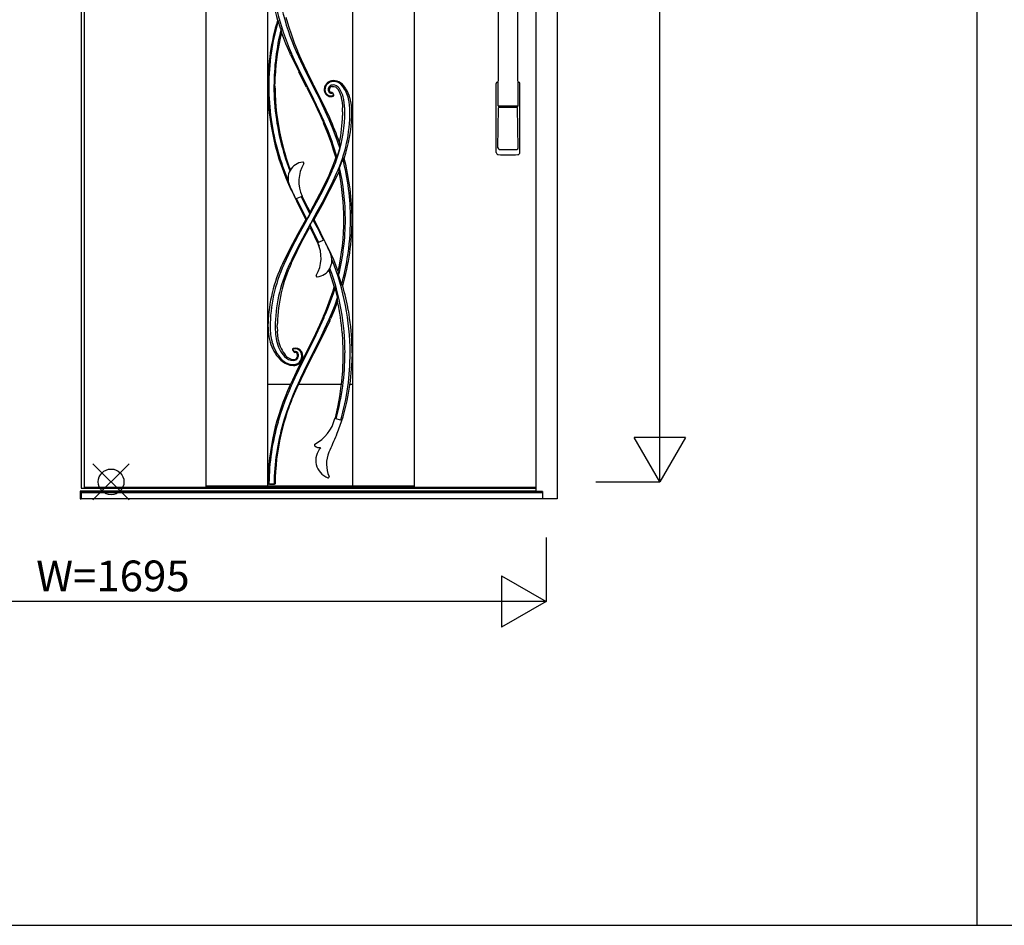
# Model space of a CAD drawing. Extents: x 0 to 27500, y 0 to 20000.
# Drawn here: x 1509 to 3428, y 0 to 1765 of the extents above; entities that cross this region are included whole.
import ezdxf
from ezdxf.enums import TextEntityAlignment as Align

# ---------------------------------------------------------------- set-up
doc = ezdxf.new("R2010")
doc.units = 0
for name, color, linetype in [('YKK_A1', 4, 'CONTINUOUS'), ('YKK_A2', 3, 'CONTINUOUS'), ('YKK_F1', 7, 'CONTINUOUS'), ('YKK_IN', 1, 'CONTINUOUS'), ('YKK_N1', 2, 'CONTINUOUS')]:
    doc.layers.add(name, color=color, linetype=linetype)

msp = doc.modelspace()

# ---------------------------------------------------------------- linework, layer by layer
at = {"layer": 'YKK_A1'}
for p, q in [((1629, 3039.2), (1629, 852.2)), ((1872, 3031.2), (1872, 854.2)), ((1992, 3031.2), (1992, 854.2)), ((2158, 3031.2), (2158, 854.2)), ((2278, 3031.2), (2278, 854.2)), ((2028.2, 1769.6), (2033.2, 1752.3)), ((2012, 1764), (2011.9, 1763.8)), ((2012.4, 1764), (2012, 1764)), ((2012.8, 1763.6), (2012.4, 1764)), ((2013.3, 1763), (2012.8, 1763.6)), ((2017.9, 1748.2), (2013.3, 1763)), ((2018.6, 1746.2), (2017.9, 1748.2)), ((2033.2, 1752.3), (2038.7, 1735.2)), ((2019.7, 1739.6), (2027.6, 1718.7)), ((2038.7, 1735.2), (2044.4, 1719.6)), ((2027.6, 1718.7), (2036.5, 1698.3)), ((2044.4, 1719.6), (2050.5, 1704.3)), ((2036.6, 1698.1), (2036.5, 1698.3)), ((2037.3, 1696.6), (2036.6, 1698.1)), ((2037.3, 1696.6), (2052.4, 1665)), ((2039.2, 1698.6), (2039, 1699.2)), ((2039.6, 1697.8), (2039.2, 1698.6)), ((2044.8, 1686.1), (2039.6, 1697.8)), ((2048.1, 1703.2), (2056.5, 1684.7)), ((2050.5, 1704.3), (2050.7, 1703.8)), ((2050.7, 1703.8), (2058.7, 1685.6)), ((2051.7, 1671.4), (2044.8, 1686.1)), ((2061, 1652.2), (2051.7, 1671.4)), ((2056.5, 1684.7), (2067.7, 1661.2)), ((2058.7, 1685.6), (2069.3, 1662.6)), ((2007.1, 1649.9), (2007.3, 1654.9)), ((2052.4, 1665), (2053.5, 1662.7)), ((2068.2, 1633.6), (2053.5, 1662.7)), ((2070.6, 1633.3), (2061, 1652.2)), ((2067.7, 1661.2), (2079.5, 1637.9)), ((2069.3, 1662.6), (2080.7, 1639.9)), ((2006.8, 1635.6), (2006.9, 1643.5)), ((2006.8, 1635.6), (2006.8, 1631.5)), ((2006.9, 1644.1), (2007.1, 1649.9)), ((2006.9, 1643.5), (2006.9, 1644.1)), ((2068.2, 1633.6), (2068.8, 1632.4)), ((2068.8, 1632.4), (2068.8, 1632.3)), ((2068.8, 1632.3), (2069.4, 1631.2)), ((2069.4, 1631.2), (2085.7, 1598.5)), ((2082.5, 1609.6), (2070.6, 1633.3)), ((2079.5, 1637.9), (2080.2, 1636.5)), ((2080.2, 1636.5), (2086.1, 1624.9)), ((2080.7, 1639.9), (2081.2, 1638.9)), ((2081.2, 1638.9), (2081.2, 1638.8)), ((2081.2, 1638.9), (2081.2, 1638.9)), ((2081.2, 1638.9), (2081.2, 1638.9)), ((2081.2, 1638.9), (2081.2, 1638.8)), ((2081.9, 1637.4), (2081.2, 1638.8)), ((2081.2, 1638.8), (2081.9, 1637.4)), ((2081.2, 1638.8), (2081.2, 1638.8)), ((2081.2, 1638.8), (2081.2, 1638.8)), ((2081.2, 1638.8), (2081.2, 1638.8)), ((2081.2, 1638.8), (2081.2, 1638.8)), ((2081.2, 1638.8), (2081.2, 1638.8)), ((2081.9, 1637.4), (2098.7, 1604.1)), ((2103.5, 1633.9), (2102.7, 1629.2)), ((2104.8, 1636.9), (2103.5, 1633.9)), ((2107.6, 1640.7), (2104.8, 1636.9)), ((2109.4, 1642.4), (2107.6, 1640.7)), ((2111.5, 1643.7), (2109.4, 1642.4)), ((2114.5, 1645.1), (2111.5, 1643.7)), ((2117.5, 1634.8), (2120, 1635)), ((2120, 1635), (2120.4, 1635)), ((2120.4, 1635), (2122.3, 1634.6)), ((2122.3, 1634.6), (2124.5, 1633.9)), ((2124.5, 1633.9), (2127.5, 1631.8)), ((2127.5, 1631.8), (2129.9, 1629)), ((2138.2, 1639), (2134.8, 1641.7)), ((2140, 1637.2), (2138.2, 1639)), ((2140.4, 1636.7), (2140, 1637.2)), ((2140.9, 1636.1), (2140.4, 1636.7)), ((2144.1, 1631.8), (2140.9, 1636.1)), ((2145.1, 1630.3), (2144.1, 1631.8)), ((2086.1, 1624.9), (2090.7, 1615.7)), ((2090.7, 1615.7), (2102, 1591.9)), ((2102.7, 1629.2), (2102.7, 1628.1)), ((2102.7, 1628.1), (2102.7, 1627.1)), ((2102.7, 1627.1), (2103.8, 1623.1)), ((2103.8, 1623.1), (2106, 1619.7)), ((2112.3, 1627.7), (2112.3, 1628.1)), ((2115.3, 1615.1), (2118.1, 1615.3)), ((2118.1, 1615.3), (2120.4, 1615.9)), ((2121.4, 1618.7), (2119.3, 1622.5)), ((2120.5, 1615.9), (2120.4, 1615.9)), ((2121.4, 1618.7), (2121.5, 1618.7)), ((2153.4, 1611.4), (2153, 1612.7)), ((2093.9, 1585.7), (2082.5, 1609.6)), ((2085.7, 1598.5), (2091.9, 1585.3)), ((2098.7, 1604.1), (2112.8, 1574.5)), ((2137.2, 1608.3), (2138.3, 1597)), ((2138.3, 1597), (2138.5, 1593.1)), ((2138.6, 1585.6), (2138.5, 1593.1)), ((2153.4, 1611.3), (2153.4, 1611.4)), ((2155.3, 1602.3), (2153.4, 1611.3)), ((2156.3, 1593.1), (2155.3, 1602.3)), ((2156.6, 1585.6), (2156.3, 1593.1)), ((2091.9, 1585.3), (2092, 1585)), ((2092, 1585), (2099.6, 1568.2)), ((2102.6, 1566.5), (2093.9, 1585.7)), ((2102, 1591.9), (2110.7, 1572.9)), ((2112.8, 1574.5), (2113.5, 1573.1)), ((2138.6, 1585.2), (2138.5, 1578.1)), ((2138.6, 1585.6), (2138.6, 1585.2)), ((2156.5, 1578.1), (2156.6, 1585.6)), ((2099.6, 1568.2), (2101.3, 1564.5)), ((2101.3, 1564.5), (2101.4, 1564.1)), ((2102.3, 1562.1), (2101.4, 1564.1)), ((2109.9, 1543.4), (2102.3, 1562.1)), ((2102.7, 1566.2), (2102.6, 1566.5)), ((2102.8, 1565.9), (2102.7, 1566.2)), ((2110.2, 1548.3), (2102.8, 1565.9)), ((2110.7, 1572.9), (2111.3, 1571.6)), ((2111.3, 1571.6), (2111.7, 1570.5)), ((2111.7, 1570.5), (2119.6, 1551.8)), ((2116.8, 1524.3), (2109.9, 1543.4)), ((2118.7, 1525.6), (2110.2, 1548.3)), ((2119.6, 1551.8), (2128.2, 1528.6)), ((2121.1, 1510.7), (2116.8, 1524.3)), ((2118.8, 1525.4), (2118.7, 1525.6)), ((2119.8, 1522.4), (2118.8, 1525.4)), ((2121.1, 1518.6), (2119.8, 1522.4)), ((2127.7, 1496.6), (2121.1, 1518.6)), ((2128.2, 1528.6), (2133, 1514.2)), ((2132.5, 1525.4), (2132.6, 1521.6)), ((2132.6, 1521.6), (2132.8, 1518)), ((2132.8, 1518), (2133, 1514.2)), ((2023.4, 1506.9), (2027.5, 1493.9)), ((2125.1, 1496.8), (2121.1, 1510.7)), ((2125.1, 1496.8), (2123.2, 1490.9)), ((2127.7, 1496.6), (2127.9, 1497.1)), ((2127.9, 1497.1), (2133, 1514.2)), ((2027.5, 1493.9), (2035.9, 1470.4)), ((2119.5, 1480.7), (2113.8, 1466.5)), ((2123.2, 1490.9), (2119.5, 1480.7)), ((2136.1, 1486), (2132.6, 1477)), ((2138.8, 1493.9), (2136.1, 1486)), ((2111.5, 1461.4), (2100, 1437.3)), ((2117.9, 1469.7), (2109, 1450.8)), ((2113.8, 1466.5), (2111.5, 1461.4)), ((2113.8, 1432.4), (2128.5, 1461.9)), ((2118.1, 1446.5), (2126.9, 1465.5)), ((2128.5, 1461.9), (2131.7, 1468.8)), ((2131.7, 1468.8), (2132, 1471.6)), ((2132, 1471.6), (2132.3, 1474.3)), ((2132.3, 1474.3), (2132.6, 1477)), ((2109, 1450.8), (2100, 1432.3)), ((2108.8, 1427.7), (2118.1, 1446.5)), ((2038.7, 1432.5), (2053.4, 1402.3)), ((2047.1, 1415.6), (2060, 1421.2)), ((2070, 1396.1), (2058.1, 1420.4)), ((2065.9, 1408.7), (2059.7, 1421.1)), ((2100, 1437.3), (2088, 1413.6)), ((2100, 1432.3), (2090.6, 1414.1)), ((2098.7, 1403.5), (2113.8, 1432.4)), ((2099.3, 1409.2), (2108.8, 1427.7)), ((2064.4, 1385.2), (2048.9, 1416.4)), ((2053.4, 1402.3), (2067, 1375.7)), ((2075.3, 1390.2), (2065.9, 1408.7)), ((2088, 1413.6), (2075.3, 1390.2)), ((2090.6, 1414.1), (2080.8, 1396)), ((2083, 1375.4), (2098.7, 1403.5)), ((2089.3, 1390.8), (2099.3, 1409.2)), ((2069.1, 1376.1), (2064.4, 1385.2)), ((2075, 1386.4), (2069.1, 1376.1)), ((2075, 1386.4), (2070, 1396.1)), ((2080.8, 1396), (2070.7, 1378.1)), ((2079.4, 1373.1), (2089.3, 1390.8)), ((2067, 1375.7), (2051.2, 1347.3)), ((2068.2, 1373.8), (2052.7, 1345.7)), ((2068.2, 1373.8), (2070.7, 1378.1)), ((2069.1, 1376.1), (2069.1, 1376.1)), ((2076.2, 1367.5), (2070.8, 1357.9)), ((2075, 1364.8), (2075.3, 1365.4)), ((2075, 1364.8), (2075.3, 1364.2)), ((2075.3, 1365.4), (2080.4, 1374.2)), ((2075.3, 1364.2), (2080, 1355)), ((2077.8, 1370.3), (2076.2, 1367.5)), ((2077.8, 1370.3), (2079.4, 1373.1)), ((2080.4, 1374.2), (2080.9, 1375.1)), ((2080.9, 1375.1), (2088.9, 1359.7)), ((2096.5, 1349.1), (2083, 1375.4)), ((2051.2, 1347.3), (2036, 1318.5)), ((2052.7, 1345.7), (2038, 1317)), ((2070.8, 1357.9), (2060.2, 1338.6)), ((2061.9, 1337.3), (2074.7, 1360.9)), ((2074.7, 1360.9), (2083.8, 1342.6)), ((2080, 1355), (2084.6, 1345.9)), ((2084.6, 1345.9), (2091.9, 1330.8)), ((2088.9, 1359.7), (2093.4, 1350.6)), ((2093.4, 1350.6), (2101.1, 1334.8)), ((2111.4, 1318.7), (2096.5, 1349.1)), ((2049.9, 1313.6), (2061.9, 1337.3)), ((2060.2, 1338.6), (2050.9, 1320.5)), ((2083.8, 1342.6), (2092.7, 1323.8)), ((2102.9, 1335.6), (2090.1, 1330)), ((2036, 1318.5), (2021.6, 1289.3)), ((2038, 1317), (2024.1, 1288)), ((2038.6, 1289.8), (2049.9, 1313.6)), ((2050.9, 1320.5), (2041.9, 1302.3)), ((2121.2, 1296.6), (2111.4, 1318.7)), ((2033.3, 1284), (2037.6, 1293.2)), ((2041.9, 1302.3), (2037.6, 1293.2)), ((2129.9, 1274), (2121.2, 1296.6)), ((2033.2, 1283.8), (2033.3, 1284)), ((2111.8, 1277), (2117.2, 1260.5)), ((2117.2, 1260.5), (2122.1, 1243.8)), ((2130.8, 1266.3), (2133.2, 1258.7)), ((2133.2, 1258.7), (2136.4, 1248.5)), ((2118.8, 1225.8), (2120.6, 1231.1)), ((2120.6, 1231.1), (2124.2, 1242.5)), ((2128, 1227.3), (2124.2, 1242.5)), ((2110, 1202.4), (2115, 1215.5)), ((2115, 1215.5), (2118.8, 1225.8)), ((2128.9, 1215.5), (2122.3, 1198.4)), ((2128.2, 1222.6), (2123.2, 1208.7)), ((2128.7, 1224.1), (2128, 1227.3)), ((2128.4, 1223.2), (2128.2, 1222.6)), ((2128.7, 1224.1), (2128.4, 1223.2)), ((2103.6, 1187.1), (2107.3, 1195.7)), ((2107.3, 1195.7), (2110, 1202.4)), ((2117.6, 1194.6), (2111.7, 1180.7)), ((2122.3, 1198.4), (2115.1, 1181.7)), ((2123.2, 1208.7), (2117.6, 1194.6)), ((1993.4, 1165.6), (1993.5, 1173.1)), ((1993.5, 1173.4), (1993.5, 1173.1)), ((2011.4, 1165.6), (2011.5, 1173.1)), ((2087.1, 1151), (2102.5, 1184.5)), ((2101.4, 1187.1), (2093.7, 1169.9)), ((2113.5, 1178.1), (2098.1, 1145.8)), ((2102.5, 1184.6), (2102.6, 1184.7)), ((2102.5, 1184.5), (2102.5, 1184.6)), ((2102.6, 1184.7), (2103.6, 1187.1)), ((2111.7, 1180.6), (2103, 1161.4)), ((2111.7, 1180.7), (2111.7, 1180.6)), ((2113.5, 1178.1), (2113.8, 1178.9)), ((2113.8, 1178.9), (2115.1, 1181.7)), ((1993.4, 1165.6), (1993.7, 1158.1)), ((2007.4, 1165.6), (2008, 1152.3)), ((2008, 1152.3), (2009.9, 1139.1)), ((2011.4, 1165.6), (2011.6, 1158.1)), ((2012.4, 1148.9), (2011.6, 1158.1)), ((2085.7, 1152.7), (2077.4, 1135.7)), ((2093.7, 1169.9), (2085.7, 1152.7)), ((2103, 1161.4), (2094.1, 1142.5)), ((2137.7, 1154.7), (2138.7, 1138.9)), ((2013.8, 1140), (2012.4, 1148.9)), ((2077.4, 1135.7), (2068.8, 1118.8)), ((2070.6, 1117.9), (2087.1, 1151)), ((2094.1, 1142.5), (2079.5, 1113.3)), ((2098.1, 1145.8), (2082, 1113.8)), ((2138.7, 1138.9), (2139.2, 1123.1)), ((2157.2, 1123.1), (2156.8, 1134.6)), ((2041.1, 1121.3), (2041.1, 1121.4)), ((2041.1, 1121.3), (2043.3, 1117.6)), ((2042.1, 1124.2), (2042.2, 1124.2)), ((2042.2, 1124.2), (2042.2, 1124.2)), ((2059.6, 1116.3), (2058.4, 1118.4)), ((2060.4, 1114), (2059.6, 1116.3)), ((2060.3, 1097.6), (2070.6, 1117.9)), ((2061.1, 1110.1), (2060.4, 1114)), ((2066.9, 1115.1), (2064.7, 1110.8)), ((2068.8, 1118.8), (2066.9, 1115.1)), ((2079.5, 1113.3), (2067.7, 1090)), ((2081.2, 1112.4), (2081.5, 1112.9)), ((2081.5, 1112.9), (2082, 1113.8)), ((2139.2, 1123.1), (2139.2, 1120.3)), ((2139.2, 1120.3), (2139.2, 1115.6)), ((2139.2, 1115.6), (2139.2, 1113.8)), ((2139.2, 1113.8), (2139.2, 1108.1)), ((2157.2, 1120), (2157.2, 1123.1)), ((2157.2, 1115.6), (2157.2, 1120)), ((2157.2, 1115.6), (2157.2, 1108.1)), ((2016.2, 1103.5), (2018.2, 1101.5)), ((2047.9, 1071.6), (2060.3, 1097.6)), ((2057.4, 1096.4), (2052.3, 1086.2)), ((2056.1, 1097), (2057.8, 1096.2)), ((2062.3, 1105.2), (2057.8, 1096.2)), ((2062.3, 1105.2), (2060.6, 1106)), ((2060.9, 1105.8), (2061.2, 1109.4)), ((2061.2, 1109.4), (2061.1, 1110.1)), ((2064.7, 1110.8), (2061.9, 1105.3)), ((2081.2, 1112.4), (2064.9, 1080)), ((2139.2, 1108.1), (2138.1, 1080.9)), ((2052.3, 1086.2), (2040.9, 1062.2)), ((2043, 1091.1), (2045.4, 1091.2)), ((2045.4, 1091.2), (2047.8, 1091.6)), ((2047.8, 1091.6), (2051.5, 1093)), ((2064.9, 1080), (2049.3, 1047.2)), ((2067.7, 1090), (2056.5, 1066.4)), ((2138.1, 1080.9), (2135.6, 1053.8)), ((2038.5, 1057.3), (2036.6, 1053.1)), ((2040.9, 1062.2), (2038.5, 1057.3)), ((2039, 1052), (2040.8, 1056.1)), ((2040.8, 1056.1), (2042.3, 1059.4)), ((2042.3, 1059.4), (2043.4, 1061.9)), ((2043.4, 1061.9), (2045.9, 1067.3)), ((2045.9, 1067.3), (2047.9, 1071.6)), ((2051.8, 1056.1), (2048.1, 1048)), ((2056.5, 1066.4), (2051.8, 1056.1)), ((2037.1, 1054.2), (1992, 1054.2)), ((2030.6, 1032.1), (2034.8, 1042.5)), ((2034.8, 1042.5), (2038.3, 1050.6)), ((2038.3, 1050.6), (2038.7, 1051.4)), ((2038.7, 1051.4), (2039, 1052)), ((2049.3, 1047.2), (2039.7, 1025.1)), ((2048.1, 1048), (2042.3, 1034.4)), ((2135.7, 1054.2), (2052.6, 1054.2)), ((2135.3, 1051.1), (2132.3, 1030.3)), ((2135.6, 1053.8), (2135.3, 1051.1)), ((2158, 1054.2), (2152.9, 1054.2)), ((2022.1, 1009.3), (2026.7, 1022.1)), ((2026.7, 1022.1), (2030.6, 1032.1)), ((2035.6, 1017.4), (2029.5, 1000.1)), ((2042.3, 1034.4), (2035.6, 1017.4)), ((2132.3, 1030.3), (2128.5, 1009.7)), ((2013.7, 983.3), (2018.2, 997.9)), ((2018.2, 997.9), (2022.1, 1009.3)), ((2029.5, 1000.1), (2025, 986.2)), ((2128.5, 1009.7), (2124, 989.2)), ((2012.8, 980.2), (2013.7, 983.3)), ((2024.1, 979.1), (2018.1, 955.7)), ((2025, 986.2), (2022.4, 977.4)), ((2027.7, 990.7), (2024.1, 979.1)), ((2124, 989.2), (2123.5, 987.5)), ((2137, 983.7), (2123.5, 987.5)), ((1629, 852.2), (2515, 852.2)), ((1992, 855.7), (1872, 855.7)), ((1992, 856.2), (2158, 856.2)), ((1994, 859.6), (1994, 859.6)), ((2006, 859.6), (1994, 859.6)), ((1996.3, 859.9), (2003.8, 859.9)), ((2003.8, 859.9), (2004.3, 860)), ((2004.3, 860), (2004.7, 860.2)), ((2004.7, 860.2), (2004.9, 860.4)), ((2004.9, 860.4), (2005, 860.7)), ((2005, 860.7), (2005.1, 860.9)), ((2006, 859.6), (2006, 859.6)), ((2278, 855.7), (2158, 855.7))]:
    msp.add_line(p, q, dxfattribs=at)
at = {"layer": 'YKK_A1', "linetype": 'ByBlock', "lineweight": -2}
for p, q in [((1635, 3039.2), (1635, 852.2)), ((1635, 854.2), (2515, 854.2))]:
    msp.add_line(p, q, dxfattribs=at)
at = {"layer": 'YKK_A1'}
for centre, radius, start, end in [((2462.6, 1895.6), 469.5, 180.9158, 196.2982), ((2482.7, 1895.7), 475.3, 193.3198, 203.8903), ((2482.1, 1895.5), 484.6, 193.3199, 203.8973), ((2433.7, 1635.6), 440.9, 163.0875, 179.9965), ((2442.6, 1635.6), 447.8, 163.4725, 179.9989), ((2456.4, 1635.6), 451.5, 165.8167, 180), ((1955.7, 1732.3), 64.4, 6.4899, 12.4818), ((2433.6, 1635.6), 426.8, 165.8953, 177.4037), ((2901.7, 2063.5), 923.8, 202.9121, 207.29), ((2465.6, 1635.6), 472.8, 179.9999, 205.4386), ((2458.9, 1635.6), 464.1, 179.9959, 196.0971), ((2458.8, 1635.6), 454, 179.995, 196.4623), ((2466.1, 1635.6), 459.2, 180.5151, 192.7002), ((2120.6, 1628), 16.4, 92.0735, 179.7763), ((2119.6, 1628.2), 9.45, 87.6162, 180.4818), ((2119.5, 1627.9), 7.14, 105.9876, 178.5687), ((2120.2, 1628.5), 17.6, 90.6477, 108.9965), ((2120.3, 1619.8), 26.2, 56.438, 90.6101), ((2120.8, 1622.1), 22.3, 36.7695, 92.0598), ((2119.3, 1621.8), 15.9, 34.7824, 87.5556), ((2085.9, 1596), 65.9, 13.011, 36.7771), ((2115.8, 1628.1), 11.6, 179.8519, 291.5219), ((2116, 1628.4), 13.3, 221.1412, 267.1655), ((2116.5, 1628.2), 6.32, 180.5168, 282.7541), ((2116.8, 1628), 4.51, 183.0901, 237.4196), ((2116.9, 1628), 4.53, 237.2679, 275.8905), ((2117.5, 1621.5), 2, 30.1208, 95.7857), ((2118.1, 1621), 1, 29.7903, 102.5411), ((2119.7, 1618.2), 0.997, 291.6153, 29.6501), ((2119.8, 1617.7), 1.93, 290.108, 29.5304), ((2120.1, 1617.5), 1.58, 307.6286, 355.7732), ((2085.6, 1601.8), 52, 7.2284, 31.5512), ((2088.8, 1600.6), 53, 9.2053, 34.7285), ((2091.3, 1595.5), 64, 15.5349, 32.8829), ((1996.5, 1585.6), 146.5, 359.9809, 9.2119), ((2041.4, 1585.7), 111.6, 359.971, 13.0376), ((1863, 1585.7), 290, 335.5203, 359.9827), ((1863.6, 1585.6), 279.5, 342.5516, 0.0035), ((1840.8, 1585.6), 297.8, 348.3413, 358.5569), ((1870.8, 1585.6), 285.8, 341.4153, 358.4964), ((1687.6, 1375.6), 469.4, 18.6067, 24.8763), ((2466, 1635.7), 459.2, 192.7111, 200.8687), ((2459, 1635.5), 464.2, 196.0909, 203.1726), ((1862.7, 1585.8), 280.3, 335.5184, 342.5558), ((2124.1, 1471.3), 25.5, 81.8228, 87.7634), ((2064.8, 1455.2), 32.6, 97.0278, 203.7411), ((2120.8, 1450.2), 67.4, 149.3121, 205.5419), ((2061.1, 1485.6), 2, 329.3121, 97.0278), ((2146.3, 1467.4), 27.5, 99.5408, 105.7827), ((1687.7, 1375.6), 466.4, 359.9952, 14.6841), ((1687.5, 1375.6), 469.5, 0, 14.6696), ((1672.4, 1375.6), 468.6, 0.0001, 11.4708), ((1687.6, 1375.6), 456.4, 359.9956, 12.8367), ((2895.5, 1820.6), 940.1, 203.7411, 205.5187), ((2021.9, 1392.2), 53.4, 353.811, 357.8964), ((2066.8, 1384.3), 8.55, 271.6805, 285.8894), ((2119, 1359.9), 44.3, 173.5885, 178.636), ((2083.1, 1367.8), 7.62, 90.7427, 106.6952), ((1672.4, 1375.6), 468.6, 347.4832, 0.0004), ((1687.7, 1375.5), 456.3, 346.1524, 0.0103), ((1687.4, 1375.6), 469.6, 344.0013, 359.9976), ((1688.1, 1375.5), 465.9, 350.634, 0.0069), ((2029.3, 1301), 67.4, 329.3121, 25.5419), ((1254.6, 930.6), 940.1, 23.7411, 25.5187), ((2085.2, 1296), 32.6, 277.0278, 23.7411), ((2279.2, 1165.6), 285.8, 154.3658, 178.4247), ((2291, 1165.6), 293.6, 155.3666, 179.9998), ((2309.2, 1165.6), 297.8, 155.3442, 178.5569), ((1668.4, 1115.6), 484.8, 359.9967, 22.0346), ((1688.2, 1375.4), 465.8, 344.1883, 350.6483), ((2291, 1165.6), 283.6, 155.3644, 180.0018), ((2089, 1265.6), 2, 149.3121, 277.0278), ((1668.2, 1115.6), 475.1, 359.9987, 20.2731), ((2282, 1287.2), 152.7, 184.9383, 187.8621), ((2145, 1255.2), 10.9, 217.7396, 235.4809), ((1670.6, 1376.3), 470.6, 336.2965, 343.645), ((2121.8, 1240.8), 2.96, 34.9833, 83.8255), ((1683.2, 1115.3), 474, 10.1754, 16.0252), ((1969.4, 1217.1), 159.5, 359.4262, 2.5128), ((1651, 1115.6), 488.2, 4.5937, 11.8093), ((1684.8, 1115.6), 472.4, 2.3001, 10.1705), ((2101.4, 1165.6), 108, 183.9867, 195.6934), ((2111.3, 1165.6), 113.8, 179.996, 194.4469), ((2072.6, 1157.5), 78.1, 195.6669, 223.7681), ((2077.6, 1156.8), 79.1, 194.3991, 222.9494), ((2070.6, 1150.7), 61.8, 190.7478, 223.0664), ((2076.8, 1151.6), 64.1, 190.4274, 219.8812), ((2042.7, 1122.3), 1.93, 109.1624, 209.4463), ((2042.4, 1122.5), 1.6, 126.6597, 175.3426), ((2042.8, 1121.8), 0.998, 110.2692, 209.6534), ((2046.6, 1110.9), 14, 32.4032, 108.3827), ((2046.6, 1111.4), 12, 31.0012, 110.046), ((2042.9, 1109.2), 16.3, 270.1868, 30.9793), ((2042.9, 1110.6), 9.69, 270.3147, 25.5854), ((2043.4, 1110.4), 7.61, 266.8923, 27.8368), ((2045, 1118.6), 2, 210.1694, 275.6011), ((2044.4, 1119.1), 1.01, 209.8064, 283.3993), ((2046.1, 1112.1), 6.2, 25.5914, 103.6062), ((2045.7, 1111.6), 5.01, 27.8368, 95.7614), ((1655.7, 1115.6), 487.5, 344.689, 0.0049), ((1672.8, 1115.6), 480.5, 344.1393, 0.0001), ((2043.7, 1127.7), 36.6, 225.6696, 268.7833), ((2042.9, 1124.5), 31.6, 222.8957, 270.1814), ((2042.8, 1124.6), 23.7, 222.9409, 270.3306), ((2044.1, 1124.3), 21.5, 219.8812, 266.8923), ((2043.4, 1108.8), 17.7, 297.0755, 317.5796), ((2043.2, 1109), 17.6, 317.3079, 350.351), ((1716.5, 1115.6), 440.8, 342.586, 359.0237), ((2462.7, 855.5), 469.7, 155.1249, 179.3797), ((2451.9, 859.4), 444.2, 158.0715, 162.9899), ((2441, 855.7), 446, 163.7801, 179.3258), ((2048.3, 1006.2), 77.5, 298.063, 346.0453), ((1869.9, 1067.5), 280, 336.3937, 342.5846), ((2441, 855.6), 436, 163.7801, 179.3124), ((2462.7, 855.5), 455.7, 167.3053, 179.3633), ((6231.3, -838.5), 4479.7, 156.3937, 156.8615), ((2085.7, 936), 2, 118.063, 227.0892), ((2094.1, 945.1), 14.3, 227.0892, 276.911), ((2122.5, 906.2), 36.2, 137.2422, 249.478), ((2165.8, 898.8), 58.6, 156.8615, 204.0299), ((2110.5, 874.1), 2, 249.478, 24.0299), ((1994, 860.6), 0.994, 179.4717, 270.1308), ((1996.2, 861.1), 1.15, 189.2116, 278.2065), ((2006, 860.6), 0.994, 269.8786, 359.2695)]:
    msp.add_arc(centre, radius, start, end, dxfattribs=at)
for centre, major_axis, start_param, end_param in [((2233.2, 1585.6), (-538.4, 925.4), 1.488055, 1.491054), ((1875, 1165.6), (-813.8, 1398.8), 4.634858, 4.636792)]:
    msp.add_ellipse(centre, major_axis=major_axis, ratio=0.075622, start_param=start_param, end_param=end_param, dxfattribs=at)
at = {"layer": 'YKK_A2'}
for p, q in [((2515, 3266.2), (2515, 845.6)), ((2557, 3257.2), (2557, 831.1)), ((1629, 846.1), (1627, 846.1)), ((1627, 846.1), (1627, 831.1)), ((2514.5, 846.1), (1629, 846.1)), ((1629, 846.1), (1629, 831.1)), ((1629, 831.1), (1629, 846.1)), ((2514.5, 845.4), (1629, 845.4)), ((2514.5, 846.1), (2514.5, 843.2)), ((2528, 845.6), (2514.5, 845.6)), ((2528, 844.6), (2514.5, 844.6)), ((2528, 845.6), (2528, 831.1)), ((1627, 831.1), (1629, 831.1)), ((2514.5, 843.2), (1629, 843.2)), ((2528, 842.6), (1629, 842.6)), ((2557, 831.1), (1629, 831.1)), ((2528, 843.3), (2514.5, 843.3))]:
    msp.add_line(p, q, dxfattribs=at)
at = {"layer": 'YKK_A2', "linetype": 'Continuous'}
for p, q in [((2438, 1506.1), (2438, 1640.3)), ((2484, 1506.1), (2484, 1640.3)), ((2441.3, 1515.2), (2442.4, 1593.1)), ((2479.5, 1596.3), (2442.5, 1596.3)), ((2478.7, 1594), (2443.3, 1594)), ((2480.7, 1515.2), (2479.6, 1593.1))]:
    msp.add_line(p, q, dxfattribs=at)
for centre, radius, start, end in [((-8505.6, 1752.1), 10948.3, 359.18905, 0.79313), ((13427.6, 1752.1), 10948.3, 179.20687, 180.81095), ((2441, 1640.3), 3, 101.462, 180), ((2460.6, 1630.6), 23.8, 141.109, 148.1125), ((2461.4, 1630.6), 23.8, 31.8875, 38.891), ((2481, 1640.3), 3, 0, 78.538), ((2442.4, 1597.2), 0.903, 179.9347, 274.1829), ((2443.3, 1593.1), 0.904, 90.3647, 179.756), ((2478.7, 1593.1), 0.904, 0.244, 89.6353), ((2479.6, 1597.2), 0.903, 265.8171, 0.0653), ((2442, 1506.1), 4, 180, 265), ((2444.3, 1515.2), 2.98, 179.8093, 264.7734), ((2461, 1723.3), 222, 265, 275), ((2461, 1801.9), 290.2, 266.6397, 273.3603), ((2477.7, 1515.2), 2.98, 275.2266, 0.1907), ((2480, 1506.1), 4, 275, 0)]:
    msp.add_arc(centre, radius, start, end, dxfattribs=at)
at = {"layer": 'YKK_F1', "color": 7}
for p, q in [((3375, 0), (3375, 19500)), ((0, 0), (27500, 0))]:
    msp.add_line(p, q, dxfattribs=at)
at = {"layer": 'YKK_IN', "linetype": 'Continuous'}
for p, q in [((1722.9, 828.9), (1652.1, 899.6)), ((1722.9, 899.6), (1652.1, 828.9))]:
    msp.add_line(p, q, dxfattribs=at)
msp.add_circle((1687.5, 864.2), 25, dxfattribs=at)
at = {"layer": 'YKK_N1', "linetype": 'Continuous'}
for p, q in [((2757, 864.2), (2757, 3059.2)), ((2757, 864.2), (2707, 950.9)), ((2807, 950.9), (2707, 950.9)), ((2807, 950.9), (2757, 864.2)), ((2632, 864.2), (2757, 864.2)), ((2535, 756.1), (2535, 631.1)), ((2448.4, 681.1), (2448.4, 581.1)), ((2448.4, 681.1), (2535, 631.1)), ((2535, 631.1), (840, 631.1)), ((2535, 631.1), (2448.4, 581.1))]:
    msp.add_line(p, q, dxfattribs=at)

# ---------------------------------------------------------------- texts
msp.add_text('W=1695', height=60, dxfattribs=at).set_placement((1691, 673.1), align=Align.MIDDLE)

doc.saveas('drawing.dxf')
